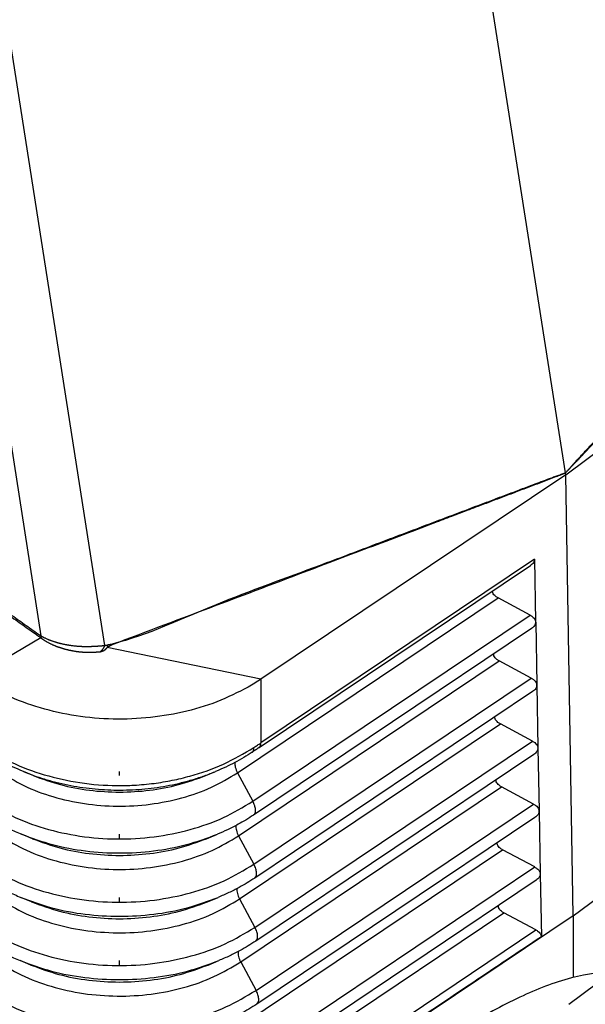
# Model space of a CAD drawing. Units: millimetres. Extents: x -40 to 257, y -30 to 180.
# Drawn here: x 215 to 225, y 99 to 116 of the extents above; entities that cross this region are included whole.
import ezdxf

# ---------------------------------------------------------------- set-up
doc = ezdxf.new("R2010")
doc.units = ezdxf.units.MM
doc.linetypes.add('DOT_CENTER', pattern=[14, 12, -1, 0, -1])
doc.layers.add('1', color=7, linetype='Continuous')

# ---------------------------------------------------------------- blocks, each defined once
blk = doc.blocks.new('23509_F__5', base_point=(368.846, 184.331))
at = {"color": 7, "linetype": 'Continuous'}
for p, q in [((448.824, 216.263), (443.627, 249.414)), ((430.947, 210.707), (426.564, 238.666)), ((433.124, 210.382), (428.66, 238.855)), ((448.834, 216.203), (458.693, 223.55)), ((448.834, 216.203), (438.444, 209.232)), ((448.834, 216.203), (448.824, 216.262)), ((449.093, 201.171), (448.834, 216.203)), ((447.772, 213.324), (438.443, 207.065)), ((447.772, 213.324), (447.81, 211.185)), ((438.378, 206.9), (447.629, 213.108)), ((437.643, 206.041), (446.527, 212.002)), ((447.621, 211.415), (446.527, 212.002)), ((438.166, 205.071), (447.621, 211.415)), ((447.811, 211.172), (447.849, 209.039)), ((447.669, 210.962), (438.193, 204.603)), ((428.678, 209.322), (430.934, 210.65)), ((438.444, 209.232), (433.202, 210.312)), ((437.679, 203.892), (446.566, 209.856)), ((447.66, 209.269), (446.566, 209.856)), ((438.203, 202.923), (447.66, 209.269)), ((438.444, 209.232), (438.443, 207.065)), ((447.708, 208.816), (438.229, 202.455)), ((447.85, 209.026), (447.889, 206.892)), ((449.093, 201.171), (459.204, 208.705)), ((449.093, 201.171), (459.204, 208.705)), ((437.715, 201.744), (446.606, 207.71)), ((447.699, 207.123), (446.606, 207.71)), ((438.239, 200.774), (447.699, 207.123)), ((447.889, 206.88), (447.928, 204.746)), ((447.747, 206.67), (438.265, 200.307)), ((430.678, 205.948), (430.344, 206.086)), ((436.562, 205.948), (436.898, 206.087)), ((437.643, 206.041), (438.166, 205.071)), ((437.752, 199.596), (446.645, 205.563)), ((447.738, 204.977), (446.645, 205.563)), ((438.275, 198.626), (447.738, 204.977)), ((447.786, 204.524), (438.301, 198.159)), ((447.928, 204.733), (447.967, 202.6)), ((430.651, 203.795), (430.283, 203.947)), ((436.588, 203.795), (436.957, 203.947)), ((437.679, 203.892), (438.203, 202.923)), ((437.788, 197.448), (446.684, 203.417)), ((447.777, 202.831), (446.684, 203.417)), ((438.311, 196.478), (447.777, 202.831)), ((447.967, 202.587), (448.006, 200.454)), ((447.825, 202.377), (438.337, 196.011)), ((430.625, 201.642), (430.256, 201.794)), ((436.615, 201.642), (436.984, 201.794)), ((437.715, 201.744), (438.239, 200.774)), ((437.824, 195.3), (446.723, 201.271)), ((449.093, 201.171), (438.438, 194.021)), ((449.093, 201.171), (438.438, 194.021)), ((447.817, 200.684), (446.723, 201.271)), ((449.093, 201.171), (449.093, 199.065)), ((438.347, 194.33), (447.817, 200.684)), ((430.599, 199.488), (430.23, 199.641)), ((436.641, 199.488), (437.01, 199.641)), ((437.752, 199.596), (438.275, 198.626))]:
    blk.add_line(p, q, dxfattribs=at)
for points, knots in [([(448.824, 216.263), (448.832, 216.272), (448.848, 216.29), (448.874, 216.319), (448.903, 216.351), (448.934, 216.386), (448.966, 216.42), (449.008, 216.466), (449.06, 216.524), (449.145, 216.616), (449.25, 216.73), (449.419, 216.913), (449.63, 217.141), (449.933, 217.467), (450.285, 217.846), (450.686, 218.277), (451.086, 218.708), (451.621, 219.283), (452.289, 220.002), (453.359, 221.152), (454.694, 222.59), (456.825, 224.87), (459.43, 227.753), (461.682, 229.943), (462.696, 231.2), (462.731, 231.253), (462.749, 231.279)], [0, 0, 0, 0, 0.035529, 0.071025, 0.117913, 0.164763, 0.211568, 0.258346, 0.351831, 0.44525, 0.631971, 0.818581, 1.19166, 1.564612, 2.153567, 2.742443, 3.331289, 3.920111, 5.09772, 6.2753, 8.630423, 10.985518, 15.638092, 20.290646, 20.385629, 20.479776, 20.479776, 20.479776, 20.479776]), ([(448.824, 216.262), (448.824, 216.262), (448.824, 216.262), (448.833, 216.271), (448.849, 216.287), (448.876, 216.315), (448.906, 216.346), (448.938, 216.379), (448.97, 216.413), (449.005, 216.45), (449.044, 216.491), (449.086, 216.537), (449.136, 216.589), (449.193, 216.649), (449.256, 216.717), (449.32, 216.785), (449.404, 216.876), (449.51, 216.989), (449.637, 217.125), (449.764, 217.262), (449.938, 217.448), (450.159, 217.685), (450.426, 217.972), (450.738, 218.307), (451.095, 218.69), (451.63, 219.265), (452.298, 219.983), (453.367, 221.133), (454.704, 222.57), (456.829, 224.855), (459.48, 227.697), (461.585, 229.98), (462.652, 231.114), (462.659, 231.121), (462.666, 231.128), (462.673, 231.135), (462.68, 231.141), (462.688, 231.148), (462.695, 231.154), (462.703, 231.161), (462.71, 231.167), (462.718, 231.174), (462.726, 231.18), (462.733, 231.186), (462.741, 231.193), (462.749, 231.199), (462.757, 231.205), (462.764, 231.212), (462.772, 231.218), (462.78, 231.225), (462.787, 231.231), (462.792, 231.235), (462.795, 231.238)], [0, 0, 0, 0, 0.000063, 0.000126, 0.035129, 0.070169, 0.116451, 0.162779, 0.209135, 0.255524, 0.317412, 0.379337, 0.441291, 0.534267, 0.627281, 0.720325, 0.81339, 0.999578, 1.185812, 1.372079, 1.558368, 1.950725, 2.343126, 2.735555, 3.32423, 3.91293, 5.090371, 6.267844, 8.622833, 10.977852, 15.630338, 20.282847, 20.292561, 20.302306, 20.312084, 20.321894, 20.331735, 20.341606, 20.351504, 20.361428, 20.371373, 20.381337, 20.391316, 20.401305, 20.411302, 20.421302, 20.4313, 20.441293, 20.451276, 20.461247, 20.4712, 20.481134, 20.481134, 20.481134, 20.481134]), ([(448.824, 216.262), (448.824, 216.262), (448.824, 216.262), (448.818, 216.26), (448.806, 216.255), (448.788, 216.247), (448.768, 216.239), (448.747, 216.23), (448.723, 216.22), (448.699, 216.211), (448.675, 216.201), (448.652, 216.192), (448.624, 216.181), (448.592, 216.168), (448.557, 216.154), (448.521, 216.141), (448.479, 216.124), (448.429, 216.105), (448.372, 216.083), (448.315, 216.061), (448.258, 216.039), (448.182, 216.01), (448.088, 215.974), (447.974, 215.931), (447.86, 215.887), (447.747, 215.844), (447.596, 215.787), (447.409, 215.716), (447.184, 215.631), (446.96, 215.546), (446.661, 215.432), (446.287, 215.291), (445.788, 215.102), (445.24, 214.894), (444.642, 214.668), (443.844, 214.366), (442.847, 213.989), (441.65, 213.536), (439.671, 212.787), (436.91, 211.739), (434.54, 210.855), (433.358, 210.399), (433.353, 210.397), (433.348, 210.395), (433.343, 210.393), (433.338, 210.39), (433.333, 210.388), (433.328, 210.385), (433.323, 210.383), (433.318, 210.38), (433.313, 210.377), (433.308, 210.374), (433.302, 210.371), (433.297, 210.368), (433.292, 210.365), (433.287, 210.362), (433.281, 210.359), (433.276, 210.356), (433.271, 210.353), (433.265, 210.35), (433.26, 210.347), (433.255, 210.343), (433.249, 210.34), (433.244, 210.337), (433.239, 210.334), (433.234, 210.331), (433.228, 210.327), (433.223, 210.324), (433.218, 210.321), (433.212, 210.318), (433.207, 210.315), (433.204, 210.313), (433.202, 210.312)], [0, 0, 0, 0, 0.000053, 0.000106, 0.019662, 0.039182, 0.05867, 0.084339, 0.109964, 0.135553, 0.161105, 0.186631, 0.212135, 0.250356, 0.288543, 0.3267, 0.364836, 0.425819, 0.486765, 0.54768, 0.60857, 0.669441, 0.791155, 0.912824, 1.034458, 1.156065, 1.277654, 1.517675, 1.757658, 1.997611, 2.237544, 2.717377, 3.197172, 3.836868, 4.476538, 5.116191, 6.395469, 7.67472, 8.953956, 12.744705, 16.535418, 16.540565, 16.545807, 16.551141, 16.556564, 16.562072, 16.567661, 16.573327, 16.579065, 16.584871, 16.59074, 16.596666, 16.602646, 16.608674, 16.614744, 16.620851, 16.62699, 16.633155, 16.639342, 16.645543, 16.651755, 16.657971, 16.664185, 16.670393, 16.676588, 16.682766, 16.68892, 16.695045, 16.701135, 16.707187, 16.713193, 16.719149, 16.719149, 16.719149, 16.719149]), ([(448.824, 216.263), (448.815, 216.26), (448.798, 216.254), (448.768, 216.244), (448.735, 216.232), (448.7, 216.22), (448.665, 216.207), (448.617, 216.19), (448.558, 216.169), (448.464, 216.134), (448.345, 216.09), (448.156, 216.02), (447.919, 215.931), (447.58, 215.803), (447.187, 215.655), (446.738, 215.486), (446.289, 215.316), (445.691, 215.09), (444.943, 214.808), (443.747, 214.355), (442.251, 213.791), (439.876, 212.882), (436.89, 211.833), (434.57, 210.734), (433.299, 210.412), (433.253, 210.408), (433.231, 210.406)], [0, 0, 0, 0, 0.028202, 0.056485, 0.093975, 0.13155, 0.169181, 0.206862, 0.282327, 0.357898, 0.509234, 0.660732, 0.963984, 1.267416, 1.746832, 2.226355, 2.705933, 3.185544, 4.144822, 5.104143, 7.022844, 8.941587, 12.732199, 16.522842, 16.593482, 16.659556, 16.659556, 16.659556, 16.659556]), ([(448.824, 216.263), (448.824, 216.263), (448.824, 216.263), (448.824, 216.263), (448.824, 216.262), (448.824, 216.262), (448.824, 216.262)], [0, 0, 0, 0, 0.0001777658, 0.0003554888, 0.0005331676, 0.0007108006, 0.0007108006, 0.0007108006, 0.0007108006]), ([(447.772, 213.324), (447.763, 213.284), (447.745, 213.194), (447.671, 213.139), (447.629, 213.108)], [0, 0, 0, 0, 0.1190562, 0.2670403, 0.2670403, 0.2670403, 0.2670403]), ([(428.862, 212.18), (428.867, 212.177), (428.876, 212.17), (429.053, 212.045), (429.392, 211.805), (429.887, 211.456), (430.374, 211.111), (430.7, 210.88), (430.874, 210.758), (430.896, 210.742), (430.92, 210.725), (430.938, 210.713), (430.947, 210.707)], [0, 0, 0, 0, 0.01753, 0.035059, 0.649666, 1.264272, 1.8521, 2.439928, 2.463196, 2.488724, 2.521143, 2.553681, 2.553681, 2.553681, 2.553681]), ([(446.527, 212.002), (446.5, 212.018), (446.448, 212.049), (446.387, 212.108), (446.346, 212.172), (446.341, 212.219), (446.338, 212.242)], [0, 0, 0, 0, 0.096006, 0.1796735, 0.2527194, 0.3194062, 0.3194062, 0.3194062, 0.3194062]), ([(428.87, 212.109), (428.875, 212.106), (428.885, 212.099), (429.061, 211.974), (429.401, 211.734), (429.895, 211.384), (430.382, 211.04), (430.708, 210.81), (430.879, 210.689), (430.897, 210.676), (430.915, 210.663), (430.927, 210.654), (430.934, 210.65)], [0, 0, 0, 0, 0.01753, 0.035059, 0.649666, 1.264272, 1.8521, 2.439928, 2.460838, 2.480485, 2.50396, 2.527353, 2.527353, 2.527353, 2.527353]), ([(447.621, 211.415), (447.648, 211.399), (447.698, 211.37), (447.758, 211.313), (447.799, 211.252), (447.807, 211.206), (447.81, 211.185)], [0, 0, 0, 0, 0.0928771, 0.174236, 0.2455091, 0.3103221, 0.3103221, 0.3103221, 0.3103221]), ([(447.811, 211.172), (447.802, 211.133), (447.782, 211.046), (447.709, 210.992), (447.669, 210.962)], [0, 0, 0, 0, 0.1164805, 0.2608626, 0.2608626, 0.2608626, 0.2608626]), ([(447.811, 211.172), (447.811, 211.174), (447.811, 211.178), (447.811, 211.183), (447.81, 211.185)], [0, 0, 0, 0, 0.00644425, 0.01297281, 0.01297281, 0.01297281, 0.01297281]), ([(430.947, 210.707), (430.947, 210.705), (430.947, 210.702), (430.947, 210.697), (430.946, 210.693), (430.945, 210.689), (430.943, 210.685), (430.942, 210.682), (430.94, 210.679), (430.938, 210.676), (430.936, 210.673), (430.935, 210.671), (430.933, 210.668), (430.932, 210.665), (430.932, 210.661), (430.932, 210.658), (430.932, 210.654), (430.933, 210.651), (430.934, 210.65)], [0, 0, 0, 0, 0.00510888, 0.00974584, 0.01401122, 0.01799502, 0.02177018, 0.02538936, 0.02888577, 0.03227825, 0.03557949, 0.03880656, 0.04199233, 0.04519623, 0.04851026, 0.05205601, 0.0559727, 0.06040136, 0.06040136, 0.06040136, 0.06040136]), ([(430.934, 210.65), (430.937, 210.647), (430.944, 210.641), (430.954, 210.633), (430.965, 210.625), (430.973, 210.619), (430.979, 210.615), (430.984, 210.611), (430.991, 210.606), (431.002, 210.598), (431.016, 210.589), (431.032, 210.578), (431.047, 210.567), (431.066, 210.555), (431.09, 210.54), (431.119, 210.523), (431.148, 210.506), (431.177, 210.49), (431.206, 210.474), (431.236, 210.458), (431.266, 210.443), (431.296, 210.429), (431.326, 210.415), (431.356, 210.402), (431.386, 210.389), (431.412, 210.378), (431.433, 210.37), (431.45, 210.363), (431.467, 210.357), (431.483, 210.35), (431.5, 210.344), (431.517, 210.338), (431.534, 210.332), (431.557, 210.324), (431.586, 210.314), (431.62, 210.303), (431.654, 210.292), (431.689, 210.281), (431.724, 210.271), (431.758, 210.262), (431.793, 210.253), (431.827, 210.244), (431.862, 210.236), (431.896, 210.228), (431.93, 210.221), (431.966, 210.214), (432.003, 210.206), (432.043, 210.199), (432.082, 210.192), (432.111, 210.188), (432.131, 210.185), (432.14, 210.183), (432.15, 210.182), (432.163, 210.18), (432.18, 210.178), (432.206, 210.175), (432.239, 210.171), (432.272, 210.168), (432.299, 210.165), (432.315, 210.164), (432.328, 210.163), (432.338, 210.162), (432.348, 210.161), (432.36, 210.16), (432.376, 210.159), (432.395, 210.158), (432.414, 210.157), (432.439, 210.155), (432.47, 210.154), (432.501, 210.153), (432.525, 210.152), (432.543, 210.152), (432.562, 210.151), (432.583, 210.151), (432.609, 210.151), (432.637, 210.152), (432.665, 210.152), (432.693, 210.153), (432.721, 210.154), (432.748, 210.155), (432.775, 210.157), (432.802, 210.158), (432.828, 210.16), (432.854, 210.162), (432.879, 210.164), (432.902, 210.165), (432.921, 210.167), (432.938, 210.167), (432.955, 210.168), (432.965, 210.169), (432.971, 210.169)], [0, 0, 0, 0, 0.013235, 0.026461, 0.039763, 0.053229, 0.057319, 0.061409, 0.071831, 0.082193, 0.102561, 0.122167, 0.140658, 0.157681, 0.191155, 0.22472, 0.258175, 0.291723, 0.325214, 0.358768, 0.392097, 0.425411, 0.458234, 0.491067, 0.523925, 0.556823, 0.574738, 0.592633, 0.610542, 0.628496, 0.646521, 0.664588, 0.682712, 0.700858, 0.737047, 0.773264, 0.809354, 0.845454, 0.881472, 0.917458, 0.953149, 0.988751, 1.02392, 1.059004, 1.094012, 1.12895, 1.168924, 1.208768, 1.248486, 1.288079, 1.297889, 1.307696, 1.317527, 1.3274, 1.347478, 1.367571, 1.407484, 1.447233, 1.467006, 1.486735, 1.49657, 1.506393, 1.516208, 1.525959, 1.54498, 1.56389, 1.582721, 1.60151, 1.638725, 1.675709, 1.694011, 1.712269, 1.730547, 1.74885, 1.777414, 1.80586, 1.834158, 1.862283, 1.88996, 1.917442, 1.944489, 1.971298, 1.997548, 2.023485, 2.048682, 2.073455, 2.090599, 2.107352, 2.123861, 2.140266, 2.140266, 2.140266, 2.140266]), ([(430.947, 210.707), (430.951, 210.704), (430.959, 210.7), (430.968, 210.695), (430.976, 210.691), (430.981, 210.688), (430.987, 210.685), (430.995, 210.681), (431.005, 210.676), (431.016, 210.67), (431.025, 210.665), (431.032, 210.662), (431.038, 210.659), (431.042, 210.657), (431.056, 210.65), (431.082, 210.637), (431.121, 210.619), (431.156, 210.604), (431.183, 210.592), (431.205, 210.584), (431.224, 210.576), (431.242, 210.569), (431.257, 210.563), (431.275, 210.557), (431.298, 210.548), (431.326, 210.538), (431.359, 210.527), (431.395, 210.515), (431.424, 210.506), (431.447, 210.499), (431.463, 210.494), (431.483, 210.488), (431.502, 210.483), (431.52, 210.478), (431.536, 210.473), (431.556, 210.468), (431.581, 210.461), (431.611, 210.454), (431.646, 210.445), (431.685, 210.436), (431.725, 210.428), (431.765, 210.42), (431.797, 210.414), (431.826, 210.408), (431.851, 210.404), (431.881, 210.399), (431.914, 210.394), (431.951, 210.389), (431.991, 210.383), (432.036, 210.377), (432.086, 210.372), (432.137, 210.367), (432.173, 210.364), (432.197, 210.362), (432.209, 210.361), (432.225, 210.36), (432.243, 210.359), (432.26, 210.357), (432.277, 210.356), (432.294, 210.355), (432.314, 210.354), (432.342, 210.353), (432.376, 210.352), (432.414, 210.351), (432.45, 210.351), (432.483, 210.35), (432.516, 210.35), (432.547, 210.351), (432.576, 210.351), (432.602, 210.352), (432.63, 210.352), (432.661, 210.353), (432.69, 210.355), (432.716, 210.356), (432.738, 210.357), (432.766, 210.358), (432.797, 210.36), (432.831, 210.362), (432.862, 210.364), (432.896, 210.366), (432.933, 210.369), (432.973, 210.372), (433.004, 210.374), (433.026, 210.376), (433.038, 210.377), (433.048, 210.378), (433.054, 210.378), (433.061, 210.378), (433.075, 210.379), (433.096, 210.38), (433.115, 210.381), (433.124, 210.382)], [0, 0, 0, 0, 0.014383, 0.026169, 0.032625, 0.039092, 0.045798, 0.052121, 0.064931, 0.07946, 0.088521, 0.096614, 0.103219, 0.107814, 0.109879, 0.149715, 0.193763, 0.241912, 0.261383, 0.284417, 0.310684, 0.324323, 0.340745, 0.359785, 0.38128, 0.413903, 0.449162, 0.487039, 0.527522, 0.540967, 0.558248, 0.578949, 0.602653, 0.616999, 0.634538, 0.655023, 0.678209, 0.710924, 0.747452, 0.787576, 0.831085, 0.870198, 0.908115, 0.930809, 0.956638, 0.985525, 1.020591, 1.058201, 1.098301, 1.140836, 1.195756, 1.247308, 1.29519, 1.304938, 1.317785, 1.333391, 1.35142, 1.371533, 1.385481, 1.402772, 1.423104, 1.446174, 1.486755, 1.524794, 1.560123, 1.592578, 1.625835, 1.657052, 1.685961, 1.712291, 1.73577, 1.769848, 1.805162, 1.82448, 1.846861, 1.872526, 1.907891, 1.941362, 1.972627, 2.001374, 2.043559, 2.083826, 2.122061, 2.136542, 2.150882, 2.157999, 2.165082, 2.170373, 2.179155, 2.206914, 2.234139, 2.234139, 2.234139, 2.234139]), ([(432.971, 210.169), (432.975, 210.172), (432.983, 210.179), (432.994, 210.19), (433.006, 210.201), (433.017, 210.213), (433.027, 210.225), (433.038, 210.237), (433.048, 210.25), (433.058, 210.264), (433.068, 210.277), (433.077, 210.291), (433.086, 210.306), (433.094, 210.32), (433.102, 210.335), (433.11, 210.351), (433.117, 210.366), (433.121, 210.376), (433.124, 210.382)], [0, 0, 0, 0, 0.0155154, 0.0312241, 0.047116, 0.0631801, 0.0794043, 0.0957756, 0.1122799, 0.1289024, 0.1456276, 0.1624393, 0.1793208, 0.1962549, 0.2132242, 0.230211, 0.2471975, 0.2641661, 0.2641661, 0.2641661, 0.2641661]), ([(432.971, 210.169), (432.976, 210.171), (432.987, 210.175), (433.004, 210.181), (433.02, 210.187), (433.036, 210.193), (433.052, 210.198), (433.064, 210.203), (433.074, 210.207), (433.08, 210.209), (433.086, 210.212), (433.093, 210.216), (433.1, 210.22), (433.107, 210.225), (433.115, 210.23), (433.123, 210.236), (433.131, 210.243), (433.14, 210.25), (433.148, 210.257), (433.156, 210.265), (433.165, 210.273), (433.173, 210.281), (433.18, 210.289), (433.188, 210.297), (433.195, 210.305), (433.2, 210.31), (433.202, 210.312)], [0, 0, 0, 0, 0.0175931, 0.0349478, 0.0521118, 0.0691296, 0.0860439, 0.1028967, 0.1097686, 0.1166411, 0.1229975, 0.1302897, 0.1384328, 0.1473343, 0.1568977, 0.1670248, 0.1776157, 0.1885701, 0.19979, 0.2111754, 0.2226222, 0.2340259, 0.2452817, 0.2562843, 0.2669272, 0.2771035, 0.2771035, 0.2771035, 0.2771035]), ([(433.124, 210.382), (433.133, 210.385), (433.152, 210.391), (433.181, 210.395), (433.207, 210.401), (433.223, 210.405), (433.231, 210.406)], [0, 0, 0, 0, 0.0303975, 0.0597697, 0.0867225, 0.1104211, 0.1104211, 0.1104211, 0.1104211]), ([(433.202, 210.312), (433.204, 210.316), (433.207, 210.324), (433.211, 210.335), (433.215, 210.347), (433.218, 210.359), (433.221, 210.371), (433.224, 210.383), (433.227, 210.395), (433.23, 210.402), (433.231, 210.406)], [0, 0, 0, 0, 0.0121782, 0.0243376, 0.03653353, 0.04879142, 0.06111729, 0.07350867, 0.08596538, 0.09849994, 0.09849994, 0.09849994, 0.09849994]), ([(446.566, 209.856), (446.539, 209.872), (446.487, 209.903), (446.426, 209.962), (446.385, 210.026), (446.38, 210.073), (446.377, 210.095)], [0, 0, 0, 0, 0.0960022, 0.179667, 0.2527108, 0.3193953, 0.3193953, 0.3193953, 0.3193953]), ([(438.007, 208.962), (437.657, 208.785), (436.941, 208.422), (435.761, 208.082), (434.519, 207.885), (433.246, 207.853), (431.986, 207.982), (430.78, 208.273), (429.659, 208.701), (428.999, 209.119), (428.678, 209.322)], [0, 0, 0, 0, 1.175738, 2.402881, 3.664665, 4.941232, 6.211473, 7.454809, 8.653003, 9.792045, 9.792045, 9.792045, 9.792045]), ([(438.444, 209.232), (438.373, 209.185), (438.23, 209.091), (438.082, 209.005), (438.007, 208.962)], [0, 0, 0, 0, 0.2550505, 0.5134591, 0.5134591, 0.5134591, 0.5134591]), ([(447.66, 209.269), (447.687, 209.253), (447.737, 209.224), (447.797, 209.167), (447.838, 209.105), (447.846, 209.06), (447.849, 209.039)], [0, 0, 0, 0, 0.0928773, 0.1742363, 0.2455094, 0.3103225, 0.3103225, 0.3103225, 0.3103225]), ([(447.85, 209.026), (447.841, 208.987), (447.821, 208.899), (447.748, 208.846), (447.708, 208.816)], [0, 0, 0, 0, 0.1164807, 0.2608631, 0.2608631, 0.2608631, 0.2608631]), ([(447.85, 209.026), (447.85, 209.028), (447.85, 209.032), (447.85, 209.036), (447.849, 209.039)], [0, 0, 0, 0, 0.00644382, 0.01297194, 0.01297194, 0.01297194, 0.01297194]), ([(446.606, 207.71), (446.578, 207.726), (446.526, 207.756), (446.465, 207.816), (446.424, 207.88), (446.419, 207.927), (446.416, 207.949)], [0, 0, 0, 0, 0.0960022, 0.179667, 0.2527108, 0.3193953, 0.3193953, 0.3193953, 0.3193953]), ([(447.699, 207.123), (447.726, 207.107), (447.776, 207.078), (447.836, 207.021), (447.877, 206.959), (447.885, 206.914), (447.889, 206.892)], [0, 0, 0, 0, 0.0928774, 0.1742366, 0.2455098, 0.310323, 0.310323, 0.310323, 0.310323]), ([(428.914, 206.989), (429.245, 206.785), (429.92, 206.367), (431.06, 205.947), (432.274, 205.676), (433.307, 205.596), (434.151, 205.615), (434.781, 205.673), (435.418, 205.778), (436.218, 205.971), (437.174, 206.3), (437.862, 206.705), (438.2, 206.904)], [0, 0, 0, 0, 1.165077, 2.376352, 3.622709, 4.887673, 5.472066, 6.154937, 6.783543, 7.405974, 8.623574, 9.796613, 9.796613, 9.796613, 9.796613]), ([(430.344, 206.086), (430.228, 206.136), (429.984, 206.241), (429.626, 206.424), (429.281, 206.622), (429.067, 206.766), (428.965, 206.834)], [0, 0, 0, 0, 0.379146, 0.79551, 1.205261, 1.571311, 1.571311, 1.571311, 1.571311]), ([(438.149, 206.748), (438.151, 206.749), (438.156, 206.753), (438.162, 206.758), (438.168, 206.765), (438.174, 206.772), (438.179, 206.78), (438.184, 206.788), (438.188, 206.797), (438.191, 206.807), (438.194, 206.818), (438.197, 206.828), (438.198, 206.84), (438.2, 206.852), (438.201, 206.864), (438.201, 206.877), (438.201, 206.89), (438.2, 206.899), (438.2, 206.904)], [0, 0, 0, 0, 0.0085585, 0.0172226, 0.0260489, 0.0350912, 0.044399, 0.0540159, 0.0639788, 0.0743168, 0.0850519, 0.0961985, 0.1077639, 0.119749, 0.1321487, 0.1449524, 0.1581451, 0.1717075, 0.1717075, 0.1717075, 0.1717075]), ([(438.378, 206.9), (438.358, 206.887), (438.32, 206.861), (438.264, 206.824), (438.208, 206.787), (438.169, 206.761), (438.149, 206.748)], [0, 0, 0, 0, 0.0723755, 0.136407, 0.2020684, 0.2750544, 0.2750544, 0.2750544, 0.2750544]), ([(438.2, 206.904), (438.223, 206.919), (438.264, 206.946), (438.324, 206.985), (438.382, 207.024), (438.422, 207.051), (438.443, 207.065)], [0, 0, 0, 0, 0.0838378, 0.1473938, 0.2140909, 0.2922739, 0.2922739, 0.2922739, 0.2922739]), ([(438.378, 206.9), (438.38, 206.902), (438.386, 206.906), (438.393, 206.912), (438.4, 206.919), (438.407, 206.927), (438.413, 206.936), (438.418, 206.945), (438.423, 206.955), (438.428, 206.965), (438.432, 206.976), (438.435, 206.987), (438.438, 206.999), (438.44, 207.012), (438.442, 207.024), (438.443, 207.038), (438.443, 207.051), (438.443, 207.06), (438.443, 207.065)], [0, 0, 0, 0, 0.00974, 0.0195777, 0.0295557, 0.0397157, 0.0500963, 0.0607321, 0.0716534, 0.0828847, 0.0944451, 0.1063478, 0.1186002, 0.1312043, 0.1441572, 0.1574509, 0.1710735, 0.185009, 0.185009, 0.185009, 0.185009]), ([(447.889, 206.88), (447.88, 206.841), (447.86, 206.753), (447.787, 206.699), (447.747, 206.67)], [0, 0, 0, 0, 0.1164809, 0.2608635, 0.2608635, 0.2608635, 0.2608635]), ([(447.889, 206.88), (447.889, 206.882), (447.889, 206.886), (447.889, 206.89), (447.889, 206.892)], [0, 0, 0, 0, 0.00644339, 0.01297107, 0.01297107, 0.01297107, 0.01297107]), ([(438.149, 206.748), (438.052, 206.685), (437.855, 206.56), (437.552, 206.391), (437.234, 206.231), (437.014, 206.137), (436.898, 206.087)], [0, 0, 0, 0, 0.346619, 0.698793, 1.038835, 1.416154, 1.416154, 1.416154, 1.416154]), ([(429.487, 206.116), (429.772, 205.937), (430.356, 205.569), (431.355, 205.203), (432.427, 204.966), (433.544, 204.881), (434.663, 204.945), (435.744, 205.163), (436.755, 205.511), (437.352, 205.867), (437.643, 206.041)], [0, 0, 0, 0, 1.006556, 2.067685, 3.169161, 4.292578, 5.417413, 6.523011, 7.590559, 8.60514, 8.60514, 8.60514, 8.60514]), ([(437.555, 206.395), (437.553, 206.37), (437.55, 206.315), (437.567, 206.227), (437.597, 206.134), (437.627, 206.072), (437.643, 206.041)], [0, 0, 0, 0, 0.0765355, 0.1652867, 0.2644384, 0.3709466, 0.3709466, 0.3709466, 0.3709466]), ([(430.344, 206.086), (430.46, 206.04), (430.693, 205.948), (431.062, 205.826), (431.45, 205.717), (431.857, 205.625), (432.27, 205.552), (432.689, 205.498), (433.111, 205.464), (433.536, 205.45), (433.96, 205.457), (434.384, 205.483), (434.804, 205.528), (435.22, 205.594), (435.63, 205.679), (436.032, 205.783), (436.424, 205.905), (436.696, 206.006), (436.853, 206.068), (436.883, 206.081), (436.898, 206.087)], [0, 0, 0, 0, 0.373888, 0.751652, 1.165282, 1.582383, 2.002378, 2.424586, 2.848361, 3.272991, 3.69778, 4.12203, 4.545025, 4.966109, 5.38459, 5.799875, 6.21131, 6.618411, 6.66798, 6.717471, 6.717471, 6.717471, 6.717471]), ([(430.344, 206.086), (430.344, 206.086), (430.344, 206.086), (430.344, 206.086), (430.344, 206.086)], [0, 0, 0, 0, 0.0000090822, 0.00001816441, 0.00001816441, 0.00001816441, 0.00001816441]), ([(430.678, 205.948), (430.985, 205.836), (431.608, 205.609), (432.6, 205.429), (433.62, 205.363), (434.639, 205.429), (435.632, 205.609), (436.255, 205.836), (436.562, 205.948)], [0, 0, 0, 0, 0.978826, 1.987764, 3.012382, 4.037, 5.045937, 6.024763, 6.024763, 6.024763, 6.024763]), ([(446.645, 205.563), (446.617, 205.58), (446.565, 205.61), (446.504, 205.669), (446.463, 205.734), (446.458, 205.781), (446.455, 205.803)], [0, 0, 0, 0, 0.0960022, 0.179667, 0.2527108, 0.3193953, 0.3193953, 0.3193953, 0.3193953]), ([(428.95, 205.156), (429.271, 204.954), (429.932, 204.538), (431.06, 204.125), (432.271, 203.856), (433.534, 203.76), (434.799, 203.833), (436.02, 204.079), (437.162, 204.472), (437.838, 204.875), (438.166, 205.071)], [0, 0, 0, 0, 1.137416, 2.3365, 3.581176, 4.850646, 6.121718, 7.371052, 8.57739, 9.723874, 9.723874, 9.723874, 9.723874]), ([(438.193, 204.603), (438.213, 204.625), (438.258, 204.676), (438.261, 204.796), (438.234, 204.93), (438.19, 205.022), (438.166, 205.071)], [0, 0, 0, 0, 0.0870758, 0.1982244, 0.3386906, 0.5010537, 0.5010537, 0.5010537, 0.5010537]), ([(447.738, 204.977), (447.765, 204.961), (447.816, 204.931), (447.875, 204.875), (447.916, 204.813), (447.924, 204.768), (447.928, 204.746)], [0, 0, 0, 0, 0.0928776, 0.1742368, 0.2455101, 0.3103234, 0.3103234, 0.3103234, 0.3103234]), ([(428.92, 204.691), (429.017, 204.625), (429.202, 204.498), (429.513, 204.315), (429.868, 204.127), (430.138, 204.01), (430.283, 203.947)], [0, 0, 0, 0, 0.349935, 0.67313, 1.083161, 1.555323, 1.555323, 1.555323, 1.555323]), ([(438.193, 204.603), (438.104, 204.546), (437.932, 204.434), (437.634, 204.265), (437.313, 204.1), (437.072, 203.997), (436.957, 203.947)], [0, 0, 0, 0, 0.318525, 0.614809, 1.02621, 1.401099, 1.401099, 1.401099, 1.401099]), ([(447.928, 204.733), (447.919, 204.694), (447.899, 204.607), (447.826, 204.553), (447.786, 204.524)], [0, 0, 0, 0, 0.1164811, 0.2608639, 0.2608639, 0.2608639, 0.2608639]), ([(447.927, 204.746), (447.927, 204.746), (447.927, 204.746), (447.927, 204.746), (447.928, 204.746), (447.928, 204.746), (447.928, 204.746)], [0, 0, 0, 0, 0.0000532928, 0.0001065857, 0.0001598785, 0.0002131713, 0.0002131713, 0.0002131713, 0.0002131713]), ([(447.928, 204.733), (447.928, 204.735), (447.928, 204.74), (447.927, 204.744), (447.927, 204.746)], [0, 0, 0, 0, 0.006449, 0.01298212, 0.01298212, 0.01298212, 0.01298212]), ([(447.928, 204.733), (447.928, 204.733), (447.928, 204.733), (447.928, 204.733), (447.928, 204.733), (447.928, 204.733), (447.928, 204.733)], [0, 0, 0, 0, 0.0000587573, 0.0001175145, 0.0001762718, 0.0002350291, 0.0002350291, 0.0002350291, 0.0002350291]), ([(437.591, 204.244), (437.589, 204.219), (437.586, 204.164), (437.603, 204.077), (437.633, 203.985), (437.664, 203.924), (437.679, 203.892)], [0, 0, 0, 0, 0.0761876, 0.1643042, 0.2625504, 0.3679629, 0.3679629, 0.3679629, 0.3679629]), ([(429.45, 203.969), (429.737, 203.788), (430.327, 203.417), (431.334, 203.048), (432.416, 202.808), (433.543, 202.722), (434.673, 202.787), (435.763, 203.007), (436.783, 203.358), (437.386, 203.717), (437.679, 203.892)], [0, 0, 0, 0, 1.015573, 2.086209, 3.197553, 4.331035, 5.465947, 6.58145, 7.658562, 8.682233, 8.682233, 8.682233, 8.682233]), ([(430.283, 203.947), (430.631, 203.82), (431.338, 203.562), (432.464, 203.358), (433.62, 203.284), (434.776, 203.358), (435.902, 203.562), (436.609, 203.82), (436.957, 203.947)], [0, 0, 0, 0, 1.11024, 2.254634, 3.416814, 4.578994, 5.723388, 6.833628, 6.833628, 6.833628, 6.833628]), ([(430.651, 203.795), (430.961, 203.682), (431.59, 203.453), (432.591, 203.271), (433.62, 203.205), (434.649, 203.271), (435.65, 203.453), (436.279, 203.682), (436.588, 203.795)], [0, 0, 0, 0, 0.987613, 2.005607, 3.039423, 4.073239, 5.091234, 6.078846, 6.078846, 6.078846, 6.078846]), ([(446.684, 203.417), (446.656, 203.434), (446.604, 203.464), (446.543, 203.523), (446.502, 203.588), (446.497, 203.635), (446.494, 203.657)], [0, 0, 0, 0, 0.0960022, 0.179667, 0.2527108, 0.3193953, 0.3193953, 0.3193953, 0.3193953]), ([(428.912, 203.009), (429.237, 202.805), (429.903, 202.386), (431.04, 201.969), (432.261, 201.699), (433.533, 201.602), (434.809, 201.675), (436.039, 201.923), (437.191, 202.319), (437.871, 202.725), (438.203, 202.923)], [0, 0, 0, 0, 1.146433, 2.355024, 3.609569, 4.889103, 6.170252, 7.429491, 8.645393, 9.800967, 9.800967, 9.800967, 9.800967]), ([(438.229, 202.455), (438.249, 202.477), (438.294, 202.527), (438.298, 202.647), (438.27, 202.782), (438.226, 202.874), (438.203, 202.923)], [0, 0, 0, 0, 0.0870758, 0.1982244, 0.3386906, 0.5010537, 0.5010537, 0.5010537, 0.5010537]), ([(447.777, 202.831), (447.804, 202.815), (447.855, 202.785), (447.914, 202.728), (447.955, 202.667), (447.963, 202.622), (447.967, 202.6)], [0, 0, 0, 0, 0.0928777, 0.1742371, 0.2455104, 0.3103238, 0.3103238, 0.3103238, 0.3103238]), ([(428.883, 202.543), (428.98, 202.477), (429.167, 202.349), (429.481, 202.165), (429.839, 201.975), (430.111, 201.857), (430.256, 201.794)], [0, 0, 0, 0, 0.352649, 0.678349, 1.09158, 1.56744, 1.56744, 1.56744, 1.56744]), ([(438.229, 202.455), (438.143, 202.399), (437.97, 202.287), (437.676, 202.119), (437.348, 201.951), (437.106, 201.847), (436.984, 201.794)], [0, 0, 0, 0, 0.307595, 0.619584, 1.012736, 1.412025, 1.412025, 1.412025, 1.412025]), ([(447.967, 202.587), (447.958, 202.548), (447.938, 202.461), (447.865, 202.407), (447.825, 202.377)], [0, 0, 0, 0, 0.1164812, 0.2608643, 0.2608643, 0.2608643, 0.2608643]), ([(447.963, 202.598), (447.964, 202.598), (447.964, 202.599), (447.965, 202.599), (447.966, 202.6), (447.966, 202.6), (447.967, 202.6)], [0, 0, 0, 0, 0.000955766, 0.001911532, 0.002867298, 0.003823065, 0.003823065, 0.003823065, 0.003823065]), ([(447.964, 202.585), (447.964, 202.587), (447.964, 202.592), (447.963, 202.596), (447.963, 202.598)], [0, 0, 0, 0, 0.00644921, 0.01298255, 0.01298255, 0.01298255, 0.01298255]), ([(447.967, 202.587), (447.967, 202.587), (447.966, 202.587), (447.965, 202.586), (447.964, 202.586), (447.964, 202.585), (447.964, 202.585)], [0, 0, 0, 0, 0.000961407, 0.001922814, 0.002884221, 0.003845628, 0.003845628, 0.003845628, 0.003845628]), ([(437.627, 202.096), (437.625, 202.07), (437.622, 202.015), (437.639, 201.929), (437.669, 201.836), (437.7, 201.776), (437.715, 201.744)], [0, 0, 0, 0, 0.0761476, 0.1641917, 0.2623351, 0.3676233, 0.3676233, 0.3676233, 0.3676233]), ([(429.413, 201.821), (429.703, 201.639), (430.298, 201.265), (431.314, 200.892), (432.405, 200.65), (433.542, 200.564), (434.682, 200.629), (435.782, 200.851), (436.811, 201.205), (437.419, 201.568), (437.715, 201.744)], [0, 0, 0, 0, 1.024591, 2.104733, 3.225946, 4.369492, 5.514481, 6.639889, 7.726565, 8.759325, 8.759325, 8.759325, 8.759325]), ([(430.256, 201.794), (430.607, 201.666), (431.32, 201.406), (432.454, 201.2), (433.62, 201.125), (434.785, 201.2), (435.92, 201.406), (436.633, 201.666), (436.984, 201.794)], [0, 0, 0, 0, 1.119027, 2.272478, 3.443855, 4.615233, 5.768684, 6.887711, 6.887711, 6.887711, 6.887711]), ([(430.625, 201.642), (430.937, 201.528), (431.572, 201.296), (432.582, 201.113), (433.62, 201.046), (434.658, 201.113), (435.668, 201.296), (436.302, 201.528), (436.615, 201.642)], [0, 0, 0, 0, 0.996399, 2.023451, 3.066465, 4.109478, 5.13653, 6.132929, 6.132929, 6.132929, 6.132929]), ([(446.723, 201.271), (446.695, 201.287), (446.643, 201.318), (446.582, 201.377), (446.541, 201.442), (446.536, 201.488), (446.533, 201.511)], [0, 0, 0, 0, 0.0960022, 0.179667, 0.2527108, 0.3193953, 0.3193953, 0.3193953, 0.3193953]), ([(428.875, 200.861), (429.202, 200.656), (429.874, 200.234), (431.02, 199.813), (432.25, 199.541), (433.532, 199.443), (434.818, 199.517), (436.058, 199.767), (437.219, 200.166), (437.904, 200.575), (438.239, 200.774)], [0, 0, 0, 0, 1.155451, 2.373548, 3.637961, 4.927559, 6.218786, 7.48793, 8.713396, 9.878059, 9.878059, 9.878059, 9.878059]), ([(438.265, 200.307), (438.285, 200.329), (438.331, 200.379), (438.334, 200.499), (438.306, 200.634), (438.262, 200.725), (438.239, 200.774)], [0, 0, 0, 0, 0.0870758, 0.1982244, 0.3386906, 0.5010537, 0.5010537, 0.5010537, 0.5010537]), ([(428.846, 200.396), (428.939, 200.332), (429.128, 200.203), (429.443, 200.017), (429.809, 199.823), (430.083, 199.704), (430.23, 199.641)], [0, 0, 0, 0, 0.339062, 0.683569, 1.100001, 1.579557, 1.579557, 1.579557, 1.579557]), ([(448.006, 200.454), (447.236, 199.938), (445.641, 198.868), (443.271, 197.278), (440.852, 195.655), (439.257, 194.585), (438.438, 194.036)], [0, 0, 0, 0, 2.780346, 5.760389, 8.562511, 11.520839, 11.520839, 11.520839, 11.520839]), ([(447.817, 200.684), (447.843, 200.669), (447.894, 200.639), (447.953, 200.582), (447.995, 200.521), (448.002, 200.476), (448.006, 200.454)], [0, 0, 0, 0, 0.0928779, 0.1742373, 0.2455108, 0.3103243, 0.3103243, 0.3103243, 0.3103243]), ([(438.265, 200.307), (438.178, 200.251), (438.004, 200.137), (437.708, 199.969), (437.378, 199.799), (437.133, 199.694), (437.01, 199.641)], [0, 0, 0, 0, 0.309963, 0.624359, 1.020559, 1.42295, 1.42295, 1.42295, 1.42295]), ([(437.663, 199.947), (437.661, 199.922), (437.658, 199.867), (437.675, 199.781), (437.705, 199.688), (437.736, 199.627), (437.752, 199.596)], [0, 0, 0, 0, 0.076108, 0.1640808, 0.2621228, 0.3672886, 0.3672886, 0.3672886, 0.3672886]), ([(429.376, 199.674), (429.668, 199.49), (430.269, 199.112), (431.294, 198.736), (432.394, 198.493), (433.542, 198.405), (434.692, 198.471), (435.801, 198.695), (436.839, 199.052), (437.453, 199.418), (437.752, 199.596)], [0, 0, 0, 0, 1.033608, 2.123258, 3.254338, 4.407948, 5.563015, 6.698328, 7.794568, 8.836418, 8.836418, 8.836418, 8.836418]), ([(430.23, 199.641), (430.584, 199.512), (431.302, 199.25), (432.445, 199.042), (433.62, 198.966), (434.795, 199.042), (435.938, 199.25), (436.656, 199.512), (437.01, 199.641)], [0, 0, 0, 0, 1.127813, 2.290321, 3.470897, 4.651472, 5.81398, 6.941794, 6.941794, 6.941794, 6.941794]), ([(430.599, 199.488), (430.914, 199.373), (431.554, 199.14), (432.573, 198.955), (433.62, 198.887), (434.667, 198.955), (435.686, 199.14), (436.326, 199.373), (436.641, 199.488)], [0, 0, 0, 0, 1.005186, 2.041295, 3.093506, 4.145717, 5.181826, 6.187012, 6.187012, 6.187012, 6.187012]), ([(428.838, 198.714), (429.168, 198.507), (429.844, 198.081), (430.999, 197.658), (432.239, 197.383), (433.532, 197.284), (434.827, 197.359), (436.077, 197.611), (437.247, 198.013), (437.938, 198.425), (438.275, 198.626)], [0, 0, 0, 0, 1.164468, 2.392072, 3.666353, 4.966016, 6.26732, 7.546369, 8.781399, 9.955152, 9.955152, 9.955152, 9.955152]), ([(438.301, 198.159), (438.321, 198.181), (438.367, 198.231), (438.37, 198.351), (438.342, 198.486), (438.298, 198.577), (438.275, 198.626)], [0, 0, 0, 0, 0.0870758, 0.1982244, 0.3386906, 0.5010537, 0.5010537, 0.5010537, 0.5010537]), ([(438.301, 198.159), (438.21, 198.1), (438.034, 197.985), (437.736, 197.816), (437.407, 197.647), (437.161, 197.541), (437.036, 197.487)], [0, 0, 0, 0, 0.325948, 0.629132, 1.028381, 1.433874, 1.433874, 1.433874, 1.433874])]:
    blk.add_open_spline(points, degree=3, knots=knots, dxfattribs=at)
at = {"layer": '1', "color": 7, "linetype": 'DOT_CENTER'}
for p, q in [((433.62, 205.948), (433.62, 206.087)), ((433.62, 203.795), (433.62, 203.947)), ((433.62, 201.642), (433.62, 201.794)), ((433.62, 199.488), (433.62, 199.641))]:
    blk.add_line(p, q, dxfattribs=at)
blk = doc.blocks.new('xx__6', base_point=(349.885, 161.484))
at = {"color": 7, "linetype": 'Continuous'}
blk.add_line((449.877, 198.831), (448.947, 198.141), dxfattribs=at)
blk.add_open_spline([(450.669, 199.338), (450.119, 199.262), (448.947, 199.1), (447.193, 198.401), (445.37, 197.4), (443.529, 196.076), (441.713, 194.477), (439.976, 192.64), (438.347, 190.622), (437.398, 189.161), (436.922, 188.428)], degree=3, knots=[0, 0, 0, 0, 1.662339, 3.536435, 5.620691, 7.894539, 10.324142, 12.866546, 15.472913, 18.091288, 18.091288, 18.091288, 18.091288], dxfattribs=at)
blk = doc.blocks.new('MFV_16_LG40__7', base_point=(349.885, 161.484))
for name, p in [('23509_F__5', (368.846, 184.331)), ('xx__6', (349.885, 161.484))]:
    blk.add_blockref(name, p)
blk = doc.blocks.new('Assonometria1', base_point=(405.652, 228))
blk.add_blockref('MFV_16_LG40__7', (349.885, 161.484))

msp = doc.modelspace()

# ---------------------------------------------------------------- block references
at = {"xscale": 0.5, "yscale": 0.5, "zscale": 0.5}
msp.add_blockref('Assonometria1', (202.826, 114), dxfattribs=at)

doc.saveas('drawing.dxf')
